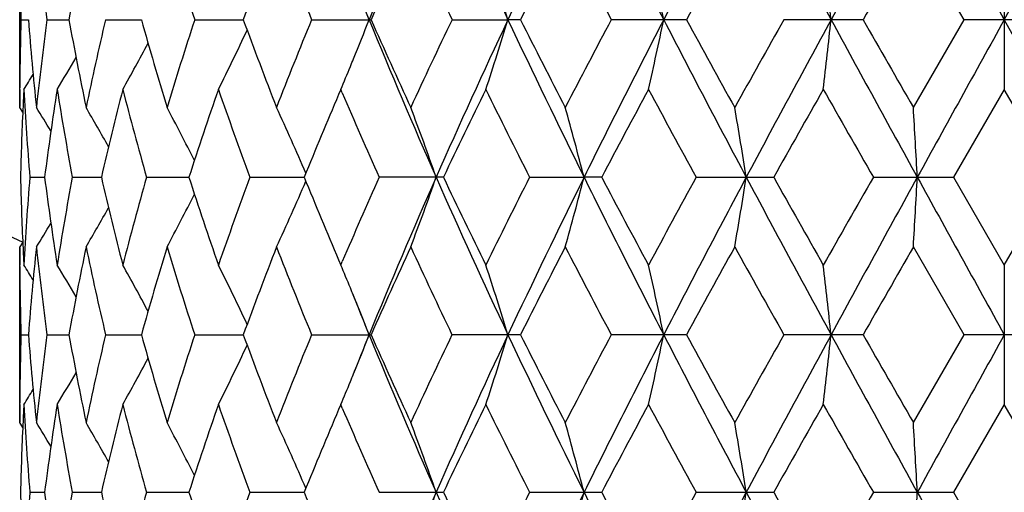
# Model space of a CAD drawing. Units: inches. Extents: x 0 to 11, y 0 to 8.5.
# Drawn here: x 3 to 3.2, y 5 to 5.1 of the extents above; entities that cross this region are included whole.
import ezdxf

# ---------------------------------------------------------------- set-up
doc = ezdxf.new("R2010")
doc.units = ezdxf.units.IN
doc.header["$LTSCALE"] = 0.605
doc.header["$MEASUREMENT"] = 0
doc.layers.get('0').update_dxf_attribs({"linetype": 'CONTINUOUS'})

msp = doc.modelspace()

# ---------------------------------------------------------------- linework, layer by layer
at = {"color": 7, "linetype": 'Continuous'}
for p, q in [((3.2024086988, 5.0547583189), (3.217206502, 5.0815696625)), ((3.0349507011, 5.0398163844), (3.0349507011, 5.0697004733)), ((3.195556066, 5.0547583913), (3.1869494957, 5.0697004733)), ((3.2024068268, 5.0666273961), (3.2024068268, 5.0428889334)), ((3.035168293, 5.0547583913), (3.036425584, 5.05475838)), ((3.0395861804, 5.0547583913), (3.0433294726, 5.054758361)), ((3.0495520666, 5.0547583913), (3.0556538937, 5.0547583449)), ((3.0647264624, 5.0547583913), (3.0729789613, 5.0547583304)), ((3.0845924502, 5.0547583913), (3.0947144968, 5.0547583913)), ((3.1084732927, 5.0547583913), (3.1179893239, 5.0547583189)), ((3.1201200684, 5.0547583913), (3.1179893239, 5.0547583189)), ((3.1483302421, 5.0547583913), (3.1355554862, 5.0547583913)), ((3.1783840349, 5.0547583913), (3.1649164725, 5.0547583913)), ((3.1869494957, 5.0398163844), (3.195556066, 5.0547583913)), ((3.2092576609, 5.0547583913), (3.195556066, 5.0547583913)), ((3.2024086988, 5.0547583189), (3.2172065137, 5.027947003)), ((3.0349595292, 5.0428921808), (3.034960668, 5.043136903)), ((3.0895590095, 5.0428889334), (3.0891872209, 5.042016045)), ((3.0898170977, 5.042285397), (3.0895590095, 5.0428889334)), ((3.2024068268, 5.0428889334), (3.193783828, 5.0279469326)), ((3.2110299419, 5.0279469326), (3.2024068268, 5.0428889334)), ((3.0354672206, 5.0389927518), (3.0349507011, 5.0398163844)), ((3.0355098252, 5.0399414063), (3.0354923827, 5.0395684304)), ((3.0366698144, 5.0279469326), (3.0391807176, 5.0279469534)), ((3.0438925288, 5.0279469326), (3.0488361714, 5.027946970299999)), ((3.0565165457, 5.0279469326), (3.0637244187, 5.027946985)), ((3.0741118264, 5.0279469326), (3.0833384465, 5.0279469988)), ((3.1070099838, 5.0279469326), (3.0960789856, 5.0279469326)), ((3.1216697093, 5.0279469326), (3.1309281671, 5.027947003)), ((3.1339327391, 5.0279469326), (3.1309281671, 5.027947003)), ((3.1500122464, 5.0279469326), (3.1631895663, 5.0279469326)), ((3.180141105, 5.0279469326), (3.193783828, 5.0279469326)), ((3.193783828, 5.0279469326), (3.2024068268, 5.0130048925)), ((3.2024068268, 5.0130048925), (3.2110299419, 5.0279469326)), ((3.0354665807, 5.016901866), (3.0349507011, 5.0160778875)), ((3.0349507011, 4.98619353), (3.0349507011, 5.0160778875)), ((3.0354923841, 5.0163252507), (3.0355102749, 5.0159528641)), ((3.1955558855, 5.001135612), (3.1869494957, 5.0160778875)), ((3.089186621, 5.0138791551), (3.0895590095, 5.0130048925)), ((3.0349606676, 5.0127573983), (3.0349591869, 5.013001646499999)), ((3.0895590095, 5.0130048925), (3.0898170796, 5.0136093626)), ((3.2024068268, 5.0130048925), (3.2024068268, 4.9892660475)), ((3.0351682838, 5.001135612), (3.0364254225, 5.001135605)), ((3.0395861382, 5.001135612), (3.0433295269, 5.0011355933)), ((3.0495519928, 5.001135612), (3.0556539757, 5.0011355836)), ((3.0647263596, 5.001135612), (3.0729790672, 5.0011355749)), ((3.0845923218, 5.001135612), (3.0947146351, 5.001135612)), ((3.1201202257, 5.001135612), (3.1084731432, 5.001135612)), ((3.148330413, 5.001135612), (3.1355553206, 5.001135612)), ((3.1783842137, 5.001135612), (3.1649162965, 5.001135612)), ((3.1869494957, 4.98619353), (3.1955558855, 5.001135612)), ((3.2092578414, 5.001135612), (3.1955558855, 5.001135612)), ((3.034959184, 4.9892692944), (3.0349606677, 4.9895140659)), ((3.0349595286, 4.989269294800001), (3.0349606676, 4.9895140666)), ((3.0895590095, 4.9892660475), (3.0891867868, 4.9883921653)), ((3.0898173935, 4.9886618377), (3.0895590095, 4.9892660475)), ((3.2024068268, 4.9892660475), (3.1937837859, 4.9743242547)), ((3.211029984, 4.9743242547), (3.2024068268, 4.9892660475)), ((3.0354672172, 4.9853698911), (3.0349507011, 4.98619353)), ((3.0355098228, 4.9863185538), (3.035492383, 4.985945646)), ((3.0366698204, 4.9743242547), (3.0391807054, 4.9743242547)), ((3.0438925424, 4.9743242547), (3.0488361459, 4.9743242547)), ((3.0565165664, 4.9743242547), (3.0637243781, 4.9743242547)), ((3.0741118535, 4.9743242547), (3.0833383899, 4.9743242547)), ((3.0960790181, 4.9743242547), (3.1070099492, 4.9743242547)), ((3.1216697462, 4.9743242547), (3.1339327007, 4.9743242547)), ((3.1500122864, 4.9743242547), (3.1631895253, 4.9743242547)), ((3.1801411467, 4.9743242547), (3.1937837859, 4.9743242547)), ((3.1937837859, 4.9743242547), (3.2024068268, 4.9593824618))]:
    msp.add_line(p, q, dxfattribs=at)
for centre, radius, start, end in [((3.2024506782, 5.386883509800001), 0.4059279083, 204.2999897596, 245.7105415143), ((3.2024506782, 5.386883509800001), 0.5390733721000001, 198.0622089622, 251.9384419687), ((4.0572413083, 4.6614343088), 1.0401003729, 156.1754489403, 157.7802653396), ((4.2172538047, 5.571884277200001), 1.2148257716, 203.8039892484, 205.1936566947), ((4.431351861800001, 4.4374697926), 1.451194777, 153.6507842231, 154.8261848484), ((4.7363254953, 5.8760346684), 1.7912216628, 206.329486127, 207.2904013326), ((5.2023870743, 3.9938874925), 2.3152621745, 151.9794700307, 152.7284896041), ((6.0203912694, 6.6033774748), 3.2413265065, 208.001945801, 208.5400713143), ((7.8429598112, 2.5168045664), 5.3151002048, 151.1483699253, 151.4778309411), ((15.8434758001, 12.0489769882), 14.4469952673, 208.834013163, 208.9554647504), ((3.5609987074, 5.1251023973), 0.5261362014000001, 186.0444272371, 187.6834094985), ((3.5999729439, 4.9543227874), 0.5656317045, 168.2301907229, 169.7721213297), ((3.7266292413, 5.27229134), 0.6967322818, 196.9042341285, 198.1929994169), ((3.8384615369, 4.774227578500001), 0.8152674992, 158.7508338517, 159.8733385032), ((3.8948267727, 5.3871965462), 0.8757823840000001, 201.2555612157, 202.3082829512), ((4.0743115923, 4.6215207726), 1.071123384, 155.2651094086, 156.1420610214), ((4.168090262, 5.5612240523), 1.1744341563, 204.7411516632, 205.5464240900999), ((4.4843338809, 4.3685890075), 1.5270585285, 152.6693098825, 153.2986150876), ((4.6650749927, 5.8644245509), 1.7306037128, 207.3366468643, 207.894945995), ((5.3709952415, 3.8399307861), 2.5329914745, 150.9547035682, 151.3405931972), ((8.9938530432, 1.7310010087), 6.6982865663, 150.1031008608, 150.2504232356), ((3.5381053045, 5.0695562148), 0.5031546612, 180.3616771972, 181.6853170006), ((2.6406560523, 4.9098160857), 0.4988539898, 16.890911372, 18.3211619987), ((2.4833521239, 4.9169716751), 0.6753309222, 11.7726246396, 12.8032339063), ((1.9186274288, 4.921694319599999), 1.2613513211, 6.055583210100001, 6.5980314405), ((3.9833657094, 5.417787931599999), 0.9602546341, 201.7528424995, 202.2132920622), ((2.6958589662, 4.8998942316), 0.4275518832, 21.2360565925, 22.1964138754), ((3.5378495975, 5.0399650862), 0.5028989319, 178.3143407533001, 179.6386293362), ((3.5495885293, 5.0939997593), 0.5146611450999999, 184.3728752857, 186.043281946), ((3.5589228146, 4.9846639926), 0.5240455747, 172.3132909254, 173.958804041), ((3.5971718424, 5.1546501518), 0.5627785488, 190.2240274701, 191.7737682785), ((3.6171161181, 4.920870327099999), 0.5831423208, 166.7266193744, 168.2305367913), ((3.6864888716, 5.2301966892), 0.6547757928, 195.5415101000999, 196.9032508076), ((3.7197050441, 4.8394140882), 0.6894708923999999, 161.8001340007, 163.1024669785), ((3.8311752783, 5.3325391832), 0.8074799120999999, 200.1213460379, 201.2546718418999), ((3.8836791684, 4.7267733082), 0.86377879, 157.6843053498, 158.751652142), ((2.6959308163, 5.2095883749), 0.4274725854, 337.8041610475, 338.7647068151), ((4.0587891787, 5.4487377788), 1.0417811639, 202.220913497, 203.8231374979), ((4.062660401600001, 5.4827383983), 1.0583412308, 203.8527529475, 204.7402924811), ((4.1490853708, 4.5572105656), 1.1534415182, 154.4461387968, 155.2660640563), ((4.2183465751, 4.5371306991), 1.2160281383, 154.8068723846, 156.1951660192), ((2.6407933322, 5.1996529153), 0.4987087914, 341.6790420863, 343.1097429243), ((4.433490075, 5.673076639500001), 1.4535679453, 205.1747005965, 206.3481801837), ((4.4632432231, 5.7301775789), 1.5033864731, 206.6965481368, 207.3357598232), ((4.626989736600001, 4.2650122024), 1.6876241187, 152.0978276208, 152.6703431024), ((4.7377949825, 4.232735142), 1.7928700082, 152.7099201508, 153.6699519084), ((2.4835408632, 5.1924999653), 0.6751369723999999, 347.1969148383999, 348.2278457546), ((5.2058198174, 6.1174257188), 2.3191365555, 207.2721025048, 208.0198697339), ((5.3192653821, 6.2410917176), 2.4739333344, 208.6549231756, 209.0500233383), ((5.7550297039, 3.5968392824), 2.9722406833, 150.6257741581, 150.9557725383), ((6.0225407419, 3.5049779056), 3.2437695998, 151.4600490669, 151.9977691408), ((1.9189836046, 5.1877790627), 1.2609925696, 353.4020474846001, 353.9446639696), ((7.8513634184, 7.597311020499999), 5.324679879100001, 208.5224711437, 208.8513391001), ((8.6673411089, 8.191360554500001), 6.321939804299999, 209.7453161615, 209.9014080918), ((15.8371716624, -1.9359937644), 14.4398008932, 151.0444607715, 151.1659727965), ((2.7225139588, 5.2166957958), 0.3874040187, 333.3432205122, 335.0029632571), ((2.7301747542, 5.2243917756), 0.3698950399, 330.6142263936, 332.0030407583001), ((2.7315812543, 5.2303045743), 0.362028428, 328.8230998579, 329.8190366385001), ((2.702631391, 5.2068789909), 0.4202450036, 337.6077371868001, 337.8010679782), ((2.7059793598, 5.2054979201), 0.4166233674, 337.0267000304, 337.6079490934), ((2.7314351611, 5.2334423121), 0.3589731788, 327.9385148927, 328.4134352363999), ((3.5374779766, 5.0399682566), 0.5025272984, 179.6666260994, 179.999995937), ((3.5412895509, 5.016100798), 0.5063412935, 176.9673340493, 177.3012838182), ((3.5449616535, 5.0698931855), 0.5100196877000001, 183.0350858104, 184.7175844831), ((3.5708865624, 4.9593423258), 0.5361134050999999, 171.0346245025, 172.6478946413), ((3.5858495587, 5.128836857400001), 0.5512678107, 188.9695517834, 190.5453871451), ((3.6401736768, 4.8917548017), 0.6068181968999999, 165.578106007, 167.0302575052), ((3.6669781985, 5.2009808055), 0.634510954, 194.4275426239, 195.8252527233001), ((3.7572739091, 4.8034187605), 0.728988176, 160.8224464217, 162.0612729091), ((3.800101137, 5.297344549), 0.7743613851000001, 199.1838595884, 200.3587095726), ((4.0133261161, 5.43709077), 1.00436098, 203.1469745874, 204.0395606957), ((4.2508326355, 4.485007571600001), 1.2661411486, 153.8568436472, 154.6076673235), ((4.3708783343, 5.6598592796), 1.3999412142, 206.1492934609, 206.8325734797), ((4.8338467501, 4.1320110056), 1.9215641623, 151.7038261365, 152.2086263827), ((5.0974980087, 6.0959626658), 2.2211164762, 208.3020098415, 208.7406925538), ((6.4112103072, 3.2042619608), 3.7249786053, 150.4229223005, 150.6868446136), ((7.4742113758, 7.485380417999999), 4.9475265362, 209.5827001668, 209.7818735668), ((3.9412852981, 4.6795326131), 0.9259942609, 156.9550469681, 157.8978088151), ((3.5395366295, 5.0161802315), 0.5045865739000001, 177.3433193638, 178.6637705747), ((2.7315812115, 4.8504718735), 0.3600189681, 30.9775934625, 31.730821941), ((2.7312822429, 4.8550625323), 0.3651415746, 29.1890608283, 30.396340924), ((2.7275550034, 4.862005278), 0.3770110464, 26.6002104151, 28.1403944527), ((2.7136252863, 4.8701474756), 0.4025043891, 23.18730978, 24.9314141883), ((2.6767991865, 4.8788497345), 0.4541443073, 19.1658509089, 20.7590923283), ((2.582247295, 4.8868724579), 0.5665268985, 14.4193213309, 15.6623409047), ((2.3034102873, 4.8929124751), 0.865707498, 8.973736107100002, 9.7699300771), ((0.7169307329000001, 4.8961537794), 2.4741931276, 3.0534281714, 3.3287188183), ((3.5390863256, 5.0396976375), 0.5041360194, 181.3356053667, 182.6572575453), ((3.5440382543, 4.9860633185), 0.5090942653, 175.2808941624, 176.9664558881), ((3.5683808393, 5.096192082), 0.5335822855, 187.3482554454, 188.969183039), ((3.5833920894, 4.9274798332), 0.5487744654, 169.451055906, 171.0340555444), ((3.6354565451, 5.1629891208), 0.6019633193, 192.9638498138, 194.4277172903), ((3.6627167428, 4.8560654084), 0.6300967682999999, 164.169887419, 165.5773932149), ((3.7495571371, 5.2498837753), 0.7208484205, 197.9316854709, 199.1845041935), ((3.7934154605, 4.760953187), 0.7672570483, 159.6358976585, 160.8216291946), ((2.713481175, 5.1858145421), 0.4026636283, 335.0684883248001, 336.8118626501999), ((3.9294449866, 5.3714371933), 0.9131713251000001, 202.0954663975, 203.0513751908), ((4.0032748143, 4.6231946871), 0.9933924964, 155.9556009483, 156.8579859855), ((4.0578129421, 4.6075775711), 1.040717919, 156.1763740387, 157.7802382258), ((2.6766429032, 5.1771046439), 0.4543117487, 339.2408053435, 340.833428011), ((4.216606583, 5.5179723379), 1.2141169222, 203.8038251286, 205.194311408), ((4.2289588882, 5.5603258581), 1.2418521104, 205.384930134, 206.1504408111), ((4.3524096238, 4.405240696), 1.3793055479, 153.162374689, 153.8558787849), ((4.4321849762, 4.3834550154), 1.4521154242, 153.6515108858, 154.8261667727), ((2.5820483987, 5.1690784202), 0.5667336915, 344.3375773179, 345.5801173629), ((4.7353267661, 5.8219121129), 1.790104874, 206.3293231393, 207.2908422976), ((4.7873807219, 5.8991285471), 1.8689161664, 207.7842002625, 208.3032220613), ((5.056095569, 3.9824335837), 2.1739944332, 151.254615942, 151.7028082048), ((5.2038581704, 3.9395059943), 2.3169173519, 151.9799950912, 152.7284803518), ((2.3031016048, 5.163035767799999), 0.8660208622, 350.2300165123001, 351.0259050301), ((6.018341329, 6.5486546572), 3.239000054, 208.0017878245, 208.5403018742), ((6.250264192, 6.7607717825), 3.540157017, 209.3062012165, 209.583902748), ((7.288387452999999, 2.6764355668), 4.7336343077, 150.2136912152, 150.4218648133), ((7.8475543856, 2.4606848292), 5.3203294229, 151.1486926251, 151.477830436), ((0.7160410025, 5.1597930494), 2.4750844086, 356.6712625107, 356.9464478819), ((15.8255339605, 11.985433821), 14.4264934567, 208.8338634549, 208.9554879802), ((2.7273984682, 5.1939730871), 0.3771887396, 331.8595560828001, 333.3989749435), ((2.7311100646, 5.200932782), 0.3653412117, 329.6036535550001, 330.8102327891), ((2.7313850561, 5.20554344), 0.3602494631, 328.2692121829999, 329.0219337416), ((3.5374975998, 5.0159260284), 0.5025469215999999, 180.0000055902, 180.3334130263), ((3.5412065891, 5.0397896791), 0.5062582708, 182.6987291612, 183.0327842186), ((3.5509264291, 4.9617740949), 0.5160042876, 173.9590615185, 175.6251493074), ((3.5608871461, 5.0714639995), 0.5260235954, 186.0439940853, 187.683347598), ((3.600152242, 4.9006687563), 0.565813647, 168.2307769512, 169.7722298448), ((3.6210198804, 5.135885677), 0.5871397845, 191.7740836542, 193.2677852837), ((3.6914710055, 4.8242549085), 0.6599621544, 163.1026736823, 164.4537328235), ((3.7261194475, 5.2185001763), 0.6961954974, 196.9031593338, 198.1929309622), ((3.8389732832, 4.7204212525), 0.8158110454999999, 158.7518326272, 159.8735992347), ((3.8938915754, 5.3331889995), 0.8747712465999999, 201.2542684629, 202.308215706), ((4.0752304229, 4.5674980782), 1.0721253289, 155.266234742, 156.1423731719), ((4.166282853899999, 5.5067359984), 1.1724304391, 204.7397056558, 205.546359791), ((4.4862132421, 4.3140314541), 1.5291573671, 152.6705187853, 153.2989640107), ((4.6610242625, 5.8086555109), 1.7260196638, 207.3351006743, 207.8948857164), ((5.3761231917, 3.7835242321), 2.5388261337, 150.9559623778, 151.3409671243), ((5.8545676557, 6.5146470225), 3.0862503502, 209.0493685402, 209.3671791212), ((9.0293445809, 1.6571463983), 6.7391394911, 150.1043830315, 150.2508130027), ((3.5381052365, 5.0159330263), 0.5031545904, 180.3616210446, 181.6852706136), ((2.7313820802, 4.8224127828), 0.3590387234, 31.5874076465, 32.06222665830001), ((2.7315486987, 4.8255640058), 0.362069351, 30.18185225869999, 31.1776511976), ((2.7301588792, 4.8314875359), 0.3699159944, 27.99781459219999, 29.38652593469999), ((2.7225151993, 4.8391930734), 0.387405134, 24.9978071634, 26.6575169611), ((2.7059290963, 4.8503698613), 0.4166798096, 22.3926479506, 22.9738996131), ((2.6408168871, 4.8562434707), 0.4986856257, 16.89076518, 18.3215293824), ((2.483575459, 4.8633967239), 0.6751026022, 11.7725192378, 12.803498851), ((1.9190519298, 4.8681178265), 1.2609243449, 6.055527710600001, 6.598170972399999), ((2.7026146954, 4.8490025972), 0.4202651494, 22.1995259132, 22.39285771619999), ((3.9846063646, 5.364667337699999), 0.9615929320000001, 201.75318991, 202.213047871), ((2.695983153, 4.846321043500001), 0.4274183006, 21.2358872293, 22.1964646835), ((3.5378750651, 4.986342249), 0.5029243994, 178.3144195339, 179.6386476159), ((3.5496280606, 5.0403794893), 0.5147007288000001, 184.3728184814, 186.0431047526), ((3.558959431, 4.9310385499), 0.5240822601, 172.3135384143, 173.958943938), ((3.5972326746, 5.1010365271), 0.5628399845000001, 190.2238464491, 191.7734244977), ((3.6171663534, 4.8672397913), 0.5831930668, 166.7270125056, 168.2308046849), ((3.6865814405, 5.1765962124), 0.6548708689, 195.5412220589, 196.9027692385), ((3.7197765765, 4.7857742027), 0.6895442867, 161.8006428198, 163.102840547), ((3.8313214858, 5.2789643278), 0.8076335746, 200.1209729941999, 201.2540852733), ((3.8837878848, 4.6731155242), 0.8638927745, 157.6848986951, 158.7521061206), ((3.9851113806, 4.637408932400001), 0.9621341375, 157.7875784824, 158.247136886), ((2.6960221711, 5.1559312951), 0.4273751233, 337.8038720997, 338.764567057), ((4.058662554800001, 5.3950551155), 1.0416411637, 202.2204995035, 203.8229350562), ((4.0629097698, 5.4292170054), 1.0586101729, 203.8523167814, 204.7396314536), ((4.1492681413, 4.503514841499999), 1.1536380105, 154.4467891591, 155.2665749841), ((4.2177104724, 4.4837919245), 1.2153315687, 154.8062194083, 156.1953114642), ((2.6408825847, 5.1460042252), 0.4986159518, 341.6786330805, 343.109618722), ((4.4332982676, 5.619354907999999), 1.4533521585, 205.1743874195, 206.3480388939), ((4.4637316092, 5.676786200900001), 1.5039266166, 206.6960677021, 207.3350496362), ((4.6273546386, 4.2112189578), 1.6880265181, 152.0985129175, 152.670891572), ((4.7369323308, 4.179542328), 1.7919061852, 152.7094894086, 153.6700389262), ((2.483665533, 5.138852319), 0.6750099153, 347.1966192668, 348.2277567306), ((5.205459437, 6.0636074846), 2.3187265977, 207.2718902794, 208.0197886481), ((5.3205378524, 6.1881391089), 2.4753711765, 208.65441351, 209.0492837873), ((5.7560831993, 3.5426652873), 2.9734292672, 150.6264772894, 150.9563433649), ((6.0212486812, 3.4520441577), 3.2423053272, 151.4598361489, 151.9977994797), ((1.9192215674, 5.1341321053), 1.260753417, 353.4018915934, 353.9446172917), ((7.8500769726, 7.5429772236), 5.3232100107, 208.5223586999001, 208.8513172246), ((8.6753291401, 8.1422352598), 6.3311065795, 209.7447890596, 209.9006547701), ((15.8398416315, -1.9910935483), 14.4428521818, 151.0444616309, 151.1659479876), ((2.7225712919, 5.1630481838), 0.3873416864, 333.3426844160001, 335.0027101982), ((2.7302191236, 5.17074801), 0.3698461339, 330.6136720574, 332.0026783343), ((2.7316144522, 5.1766657306), 0.3619917636, 328.8225406859, 329.8185798629), ((2.702685574, 5.1532369079), 0.4201876242, 337.6074258016, 337.8007950745), ((2.7060147894, 5.1518635518), 0.4165862662, 337.0262521342, 337.6076365519), ((2.7314558043, 5.1798106064), 0.3589510024, 327.9379588625, 328.4129073077), ((3.5375030157, 4.9863454022), 0.5025523375, 179.6666463977, 179.9999955928), ((3.5412608388, 4.9624786676), 0.5063125817, 176.9672475232, 177.3012124657), ((3.5449941241, 5.0162732884), 0.5100522710000001, 183.0352279457, 184.7175958678), ((3.570795154, 4.9057312556), 0.5360212722, 171.0343494164, 172.6478750064), ((3.5859660543, 5.0752359018), 0.5513863009000001, 188.9699154006, 190.5453910446), ((3.6400107894, 4.8381690516), 0.6066511933, 165.577671262, 167.0302038348), ((3.6672136158, 5.1474248105), 0.6347556133, 194.4280955709, 195.8252492792), ((3.75699725, 4.749884537), 0.7286977448, 160.8218850586, 162.0611904052), ((3.800532541, 5.2438818012), 0.7748214543999999, 199.184561041, 200.3586996116), ((4.2499113307, 4.4318192246), 1.2651226326, 153.8561254847, 154.6075458382), ((4.3725178406, 5.6070653923), 1.4017782645, 206.150176334, 206.8325539602), ((4.8317238432, 4.0795021501), 1.9191668408, 151.7030676381, 152.2084935189), ((5.1017123147, 6.044650116100001), 2.2259223819, 208.3029384811, 208.7406698344), ((6.403314217899999, 3.15506229), 3.7159281639, 150.4221417119, 150.6867043486), ((7.4953622976, 7.4438595648), 4.9718948329, 209.5836530571, 209.7818484222), ((3.9407547148, 4.626123987300001), 0.9254221562, 156.9544617553, 157.8977281059), ((4.0141619187, 5.383840476900001), 1.0052759564, 203.1478174261, 204.0395390629), ((3.5394952721, 4.9625586939), 0.5045452028, 177.3432430985, 178.6637905107), ((2.7314947558, 4.7967984438), 0.3601191001, 30.977413916, 31.7304315264), ((2.7311750417, 4.8013797782), 0.3652643485, 29.18906993840001, 30.39593696090001), ((2.7274272463, 4.8083171446), 0.3771544898, 26.60040023280001, 28.1399855124), ((2.7134697147, 4.8164554193), 0.4026746343, 23.1876630126, 24.9310121594), ((2.6766130085, 4.8251593201), 0.4543423444, 19.1662046652, 20.7587373514), ((2.5820089272, 4.833185612699999), 0.566773691, 14.419597042, 15.6620642403), ((2.3030384901, 4.839228317), 0.8660843058, 8.9739125594, 9.7697530136), ((0.7158559909000001, 4.8424710633), 2.4752695322, 3.0534891517, 3.3286576266), ((3.5390827313, 4.9860754346), 0.5041324389, 181.3356688591, 182.6572975312), ((3.5439474429, 4.9324461436), 0.509003303, 175.2806704723, 176.9665057143), ((3.5685041853, 5.042588798), 0.5337071084, 187.3486266225, 188.9691489546), ((3.5831604901, 4.8738950775), 0.5485398245, 169.4505209759, 171.0341725789), ((3.6357321966, 5.1094367607), 0.6022477361999999, 192.9644856336, 194.4276392696), ((3.6622862498, 4.8025556653), 0.6296517749, 164.1690879046, 165.5775672453), ((3.7500724435, 5.196439105), 0.7213935235, 197.9325352671, 199.1843892691), ((3.792658744, 4.7075970463), 0.7664548503, 159.6348917252, 160.8218476223), ((3.9303630492, 5.318204441000001), 0.9141686620999999, 202.0964659159999, 203.0513442227), ((4.058662554800001, 4.5535933939), 1.0416411637, 156.1770649437, 157.7795004965), ((2.6766130085, 5.1234891893), 0.4543423444, 339.2412626486, 340.8337953348001), ((4.2177104724, 5.464856584800001), 1.2153315687, 203.8046885358, 205.1937805917), ((4.2308212452, 5.507613859299999), 1.2439250908, 205.3860516466, 206.1502770305), ((4.3496749882, 4.3529678451), 1.3762560308, 153.1611187241, 153.8561509817), ((4.4332982676, 4.3292936014), 1.4533521585, 153.6519611061, 154.8256125805), ((2.5820089272, 5.1154628966), 0.566773691, 344.3379357597, 345.580402958), ((4.7369323308, 5.7691061813), 1.7919061852, 206.3299610738, 207.2905105914), ((4.7917232161, 5.847838032999999), 1.873845168, 207.7853942098, 208.3030446332), ((5.0492539183, 3.9325068324), 2.1662184373, 151.2532978975, 151.703093787), ((5.205459437, 3.8850410248), 2.3187265977, 151.9802113519, 152.7281097206), ((2.3030384901, 5.1094201923), 0.8660843058, 350.2302469864001, 351.0260874406), ((6.0212486812, 6.496604351599999), 3.2423053272, 208.0022005203, 208.5401638511), ((6.2660756424, 6.7161123617), 3.5583322028, 209.3074369963, 209.5837169432), ((7.2561257357, 2.6411516305), 4.696524764499999, 150.2123412038, 150.4221573168), ((0.7158559909000001, 5.106177446), 2.4752695322, 356.6713423734, 356.9465108483), ((15.8398416315, 11.9397420577), 14.4428521818, 208.8340520124, 208.9555383691)]:
    msp.add_arc(centre, radius, start, end, dxfattribs=at)

doc.saveas('drawing.dxf')
